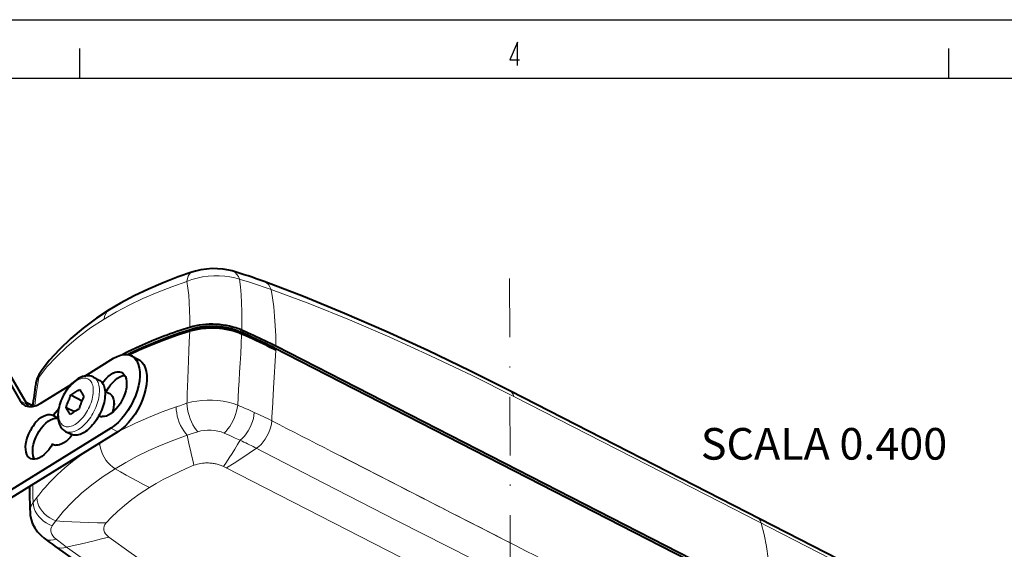
# Model space of a CAD drawing. Extents: x -595 to 6731, y -457 to 394.
# Drawn here: x -303 to -219, y -83 to -37 of the extents above; entities that cross this region are included whole.
import ezdxf

# ---------------------------------------------------------------- set-up
doc = ezdxf.new("R2010")
doc.units = 0
doc.header["$MEASUREMENT"] = 0
doc.linetypes.add('DASHDOT', pattern=[10, 5, -2.5, 0, -2.5])
doc.layers.get('0').update_dxf_attribs({"linetype": 'CONTINUOUS'})
doc.layers.add('8_A_DETAILS', color=7, linetype='CONTINUOUS')

msp = doc.modelspace()

# ---------------------------------------------------------------- linework, layer by layer
at = {"color": 0, "linetype": 'Continuous'}
for p, q in [((-594.631, -37.269), (-0.631, -37.269)), ((-260.252, -39.183), (-260.908, -40.683)), ((-260.252, -41.183), (-260.252, -39.183)), ((-297.631, -42.242), (-297.631, -39.742)), ((-223.381, -42.242), (-223.381, -39.742)), ((-260.908, -40.683), (-260.064, -40.683)), ((-589.62, -42.269), (-5.767, -42.269))]:
    msp.add_line(p, q, dxfattribs=at)
at = {"color": 0, "linetype": 'Continuous', "lineweight": 5}
for p, q in [((-288.066, -58.832), (-288.065, -58.832)), ((-281.896, -59.632), (-281.896, -59.632)), ((-295.124, -62.052), (-295.124, -62.052)), ((-283.799, -62.194), (-283.795, -62.971)), ((-288.243, -62.805), (-288.242, -63.55)), ((-283.795, -62.971), (-283.804, -63.784)), ((-288.107, -63.84), (-288.098, -63.688)), ((-283.972, -64.052), (-283.97, -63.905)), ((-280.902, -65.499), (-281.088, -68.748)), ((-281.075, -65.411), (-281.073, -65.28)), ((-300.448, -66.933), (-301.155, -67.835)), ((-300.929, -67.257), (-300.927, -67.255)), ((-301.155, -67.835), (-301.262, -68.528)), ((-281.088, -68.748), (-281.153, -69.909)), ((-302.138, -70.134), (-302.741, -69.825)), ((-242.838, -78.52), (-260.545, -69.459)), ((-289.413, -70.343), (-289.109, -70.24)), ((-289.109, -70.24), (-288.799, -70.135)), ((-288.799, -70.135), (-288.486, -70.031)), ((-294.383, -72.468), (-294.987, -72.159)), ((-288.47, -72.764), (-288.032, -72.62)), ((-288.032, -72.62), (-287.561, -72.464)), ((-285.309, -72.578), (-284.82, -72.797)), ((-284.82, -72.797), (-284.366, -73.001)), ((-284.366, -73.001), (-283.936, -73.195)), ((-282.686, -73.801), (-276.787, -76.844)), ((-275.374, -74.531), (-269.171, -77.708)), ((-285.196, -75.515), (-285.358, -75.433)), ((-246.051, -95.543), (-285.196, -75.515)), ((-276.787, -76.844), (-270.521, -80.063)), ((-229.073, -85.563), (-242.838, -78.52)), ((-299.997, -80.486), (-299.895, -80.343)), ((-299.895, -80.343), (-299.698, -80.067)), ((-270.521, -80.063), (-264.075, -83.359)), ((-300.689, -81.552), (-300.688, -81.553)), ((-299.782, -82.23), (-299.782, -82.23)), ((-299.067, -82.091), (-299.669, -81.642)), ((-298.77, -82.311), (-299.067, -82.091))]:
    msp.add_line(p, q, dxfattribs=at)
at = {"color": 0, "linetype": 'Continuous', "lineweight": 40}
for p, q in [((-289.215, -64.053), (-288.098, -63.688)), ((-287.995, -63.809), (-288.253, -63.882)), ((-287.984, -63.477), (-288.242, -63.55)), ((-283.302, -64.008), (-283.804, -63.784)), ((-283.817, -64.115), (-284.06, -64.016)), ((-282.981, -64.352), (-282.493, -64.581)), ((-292.569, -65.509), (-293.411, -65.907)), ((-282.014, -64.811), (-282.011, -64.813)), ((-281.54, -65.045), (-281.073, -65.28)), ((-280.902, -65.499), (-281.374, -65.26)), ((-280.89, -65.167), (-281.358, -64.93)), ((-281.073, -65.28), (-241.026, -85.771)), ((-240.928, -85.613), (-280.89, -65.167)), ((-297.226, -67.712), (-294.765, -66.192)), ((-293.55, -65.647), (-294.021, -65.89)), ((-293.562, -65.871), (-293.359, -65.766)), ((-293.236, -65.97), (-292.633, -66.279)), ((-292.936, -66.202), (-292.776, -66.42)), ((-304.689, -66.494), (-302.741, -69.825)), ((-304.086, -66.803), (-302.138, -70.134)), ((-296.487, -67.801), (-296.001, -68.049)), ((-300.973, -70.028), (-298.391, -68.432)), ((-297.909, -69.006), (-297.822, -68.954)), ((-297.822, -68.954), (-297.735, -68.903)), ((-297.735, -68.903), (-297.65, -68.854)), ((-297.65, -68.854), (-297.616, -68.915)), ((-297.616, -68.915), (-297.584, -68.973)), ((-297.584, -68.973), (-297.551, -69.031)), ((-295.343, -68.979), (-295.495, -68.901)), ((-295.49, -68.985), (-295.158, -69.155)), ((-232.781, -83.363), (-260.896, -68.977)), ((-298.62, -69.851), (-298.579, -69.746)), ((-298.579, -69.746), (-298.538, -69.641)), ((-298.538, -69.641), (-298.496, -69.537)), ((-298.496, -69.537), (-298.453, -69.433)), ((-298.453, -69.433), (-298.407, -69.322)), ((-298.407, -69.322), (-298.328, -69.27)), ((-298.407, -69.322), (-297.45, -69.812)), ((-298.328, -69.27), (-298.246, -69.216)), ((-298.246, -69.216), (-298.162, -69.163)), ((-298.162, -69.163), (-298.078, -69.11)), ((-298.078, -69.11), (-297.994, -69.058)), ((-297.994, -69.058), (-297.909, -69.006)), ((-297.551, -69.031), (-297.517, -69.09)), ((-297.517, -69.09), (-297.483, -69.149)), ((-297.483, -69.149), (-297.448, -69.208)), ((-297.431, -69.764), (-297.473, -69.869)), ((-297.448, -69.208), (-297.413, -69.268)), ((-297.389, -69.659), (-297.431, -69.764)), ((-297.413, -69.268), (-297.377, -69.328)), ((-297.346, -69.554), (-297.389, -69.659)), ((-297.377, -69.328), (-297.34, -69.388)), ((-297.302, -69.449), (-297.346, -69.554)), ((-297.34, -69.388), (-297.302, -69.449)), ((-301.668, -70.262), (-302.231, -69.974)), ((-302.138, -70.134), (-301.99, -70.32)), ((-298.816, -70.385), (-298.778, -70.277)), ((-298.816, -70.385), (-298.107, -70.747)), ((-298.785, -70.443), (-298.816, -70.385)), ((-298.752, -70.501), (-298.785, -70.443)), ((-298.778, -70.277), (-298.74, -70.17)), ((-298.719, -70.559), (-298.752, -70.501)), ((-298.74, -70.17), (-298.7, -70.063)), ((-298.685, -70.618), (-298.719, -70.559)), ((-298.7, -70.063), (-298.661, -69.957)), ((-298.651, -70.677), (-298.685, -70.618)), ((-298.661, -69.957), (-298.62, -69.851)), ((-297.97, -70.664), (-298.056, -70.716)), ((-297.884, -70.612), (-297.97, -70.664)), ((-297.797, -70.561), (-297.884, -70.612)), ((-297.711, -70.512), (-297.797, -70.561)), ((-297.671, -70.398), (-297.711, -70.512)), ((-297.633, -70.291), (-297.671, -70.398)), ((-297.594, -70.186), (-297.633, -70.291)), ((-297.554, -70.08), (-297.594, -70.186)), ((-297.514, -69.974), (-297.554, -70.08)), ((-297.473, -69.869), (-297.514, -69.974)), ((-299.963, -71.051), (-299.881, -71.101)), ((-299.507, -71.292), (-299.881, -71.101)), ((-298.616, -70.736), (-298.651, -70.677)), ((-298.581, -70.796), (-298.616, -70.736)), ((-298.545, -70.855), (-298.581, -70.796)), ((-298.508, -70.915), (-298.545, -70.855)), ((-298.469, -70.98), (-298.508, -70.915)), ((-298.389, -70.927), (-298.469, -70.98)), ((-298.307, -70.874), (-298.389, -70.927)), ((-298.224, -70.82), (-298.307, -70.874)), ((-298.14, -70.768), (-298.224, -70.82)), ((-298.056, -70.716), (-298.14, -70.768)), ((-295.949, -70.979), (-296.036, -71.143)), ((-295.953, -71.108), (-296.002, -71.078)), ((-294.987, -72.159), (-310.102, -81.499)), ((-296.55, -71.886), (-296.665, -72.015)), ((-294.383, -72.468), (-309.439, -81.772)), ((-298.856, -72.43), (-298.37, -72.679)), ((-299.888, -73.54), (-299.969, -73.49)), ((-300.688, -81.553), (-300.463, -81.725))]:
    msp.add_line(p, q, dxfattribs=at)
for points in [[(-288.065, -58.832, 0), (-289.226, -59.236, 0), (-290.53, -59.739, 0), (-291.788, -60.282, 0), (-292.997, -60.862, 0), (-294.155, -61.481, 0), (-295.124, -62.052, 0)], [(-284.624, -58.733, 0), (-284.918, -58.658, 0), (-285.398, -58.575, 0), (-285.874, -58.536, 0), (-286.347, -58.534, 0), (-286.819, -58.567, 0), (-287.29, -58.636, 0), (-287.763, -58.742, 0), (-288.066, -58.832, 0)], [(-260.896, -68.977, 0), (-264.331, -67.253, 0), (-267.914, -65.531, 0), (-271.479, -63.895, 0), (-275.023, -62.354, 0), (-278.542, -60.912, 0), (-281.896, -59.632, 0)], [(-295.124, -62.052, 0), (-296.213, -62.763, 0), (-297.363, -63.609, 0), (-298.423, -64.498, 0), (-299.387, -65.425, 0), (-300.248, -66.381, 0), (-300.927, -67.255, 0)], [(-288.253, -63.882, 0), (-289.381, -64.249, 0), (-290.476, -64.643, 0), (-291.54, -65.063, 0), (-292.569, -65.509, 0)], [(-288.098, -63.688, 0), (-287.707, -63.584, 0), (-287.301, -63.508, 0), (-286.876, -63.459, 0), (-286.441, -63.439, 0), (-286.004, -63.448, 0), (-285.568, -63.485, 0), (-285.142, -63.55, 0), (-284.729, -63.643, 0), (-284.34, -63.761, 0), (-283.971, -63.905, 0)], [(-288.098, -63.688, 0), (-287.858, -63.62, 0), (-287.61, -63.563, 0), (-287.353, -63.516, 0), (-287.09, -63.48, 0), (-286.822, -63.455, 0), (-286.551, -63.441, 0), (-286.278, -63.439, 0), (-286.004, -63.447, 0), (-285.731, -63.467, 0), (-285.461, -63.498, 0), (-285.195, -63.541, 0), (-284.933, -63.593, 0)], [(-284.06, -64.016, 0), (-284.313, -63.927, 0), (-284.578, -63.848, 0), (-284.851, -63.78, 0), (-285.132, -63.723, 0), (-285.418, -63.678, 0), (-285.709, -63.644, 0), (-286.002, -63.623, 0), (-286.297, -63.613, 0), (-286.591, -63.616, 0), (-286.882, -63.631, 0), (-287.17, -63.658, 0), (-287.453, -63.697, 0), (-287.729, -63.747, 0), (-287.995, -63.809, 0)], [(-284.3, -63.596, 0), (-284.565, -63.517, 0), (-284.839, -63.449, 0), (-285.119, -63.392, 0), (-285.406, -63.346, 0), (-285.697, -63.313, 0), (-285.99, -63.291, 0), (-286.285, -63.282, 0), (-286.579, -63.285, 0), (-286.871, -63.3, 0), (-287.159, -63.327, 0), (-287.442, -63.365, 0), (-287.718, -63.416, 0), (-287.984, -63.477, 0)], [(-284.933, -63.593, 0), (-284.679, -63.657, 0), (-284.433, -63.73, 0), (-284.197, -63.813, 0), (-283.971, -63.905, 0)], [(-290.464, -64.312, 0), (-291.527, -64.732, 0), (-292.556, -65.177, 0), (-293.55, -65.647, 0)], [(-293.359, -65.766, 0), (-292.375, -65.301, 0), (-291.355, -64.859, 0), (-290.301, -64.443, 0), (-289.215, -64.053, 0)], [(-292.776, -66.42, 0), (-292.653, -66.686, 0), (-292.567, -66.994, 0), (-292.521, -67.34, 0), (-292.515, -67.716, 0), (-292.55, -68.119, 0), (-292.624, -68.538, 0), (-292.738, -68.969, 0), (-292.887, -69.404, 0), (-293.071, -69.834, 0), (-293.285, -70.253, 0), (-293.527, -70.654, 0), (-293.791, -71.03, 0), (-294.075, -71.373, 0), (-294.372, -71.68, 0), (-294.675, -71.94, 0), (-294.987, -72.159, 0)], [(-294.765, -66.192, 0), (-294.456, -66.026, 0), (-294.158, -65.916, 0), (-293.871, -65.861, 0), (-293.6, -65.862, 0), (-293.351, -65.921, 0), (-293.236, -65.971, 0)], [(-292.632, -66.28, 0), (-292.525, -66.343, 0), (-292.333, -66.511, 0), (-292.173, -66.729, 0), (-292.049, -66.995, 0), (-291.964, -67.303, 0), (-291.918, -67.649, 0), (-291.912, -68.025, 0), (-291.947, -68.427, 0), (-292.021, -68.847, 0), (-292.134, -69.278, 0), (-292.283, -69.712, 0), (-292.467, -70.143, 0), (-292.682, -70.562, 0), (-292.923, -70.963, 0), (-293.188, -71.338, 0), (-293.471, -71.682, 0), (-293.768, -71.988, 0), (-294.071, -72.249, 0), (-294.383, -72.468, 0)], [(-296.487, -67.801, 0), (-296.584, -67.757, 0), (-296.687, -67.723, 0), (-296.796, -67.7, 0), (-296.909, -67.688, 0), (-297.027, -67.687, 0), (-297.149, -67.698, 0), (-297.277, -67.722, 0), (-297.407, -67.759, 0), (-297.54, -67.809, 0), (-297.673, -67.872, 0), (-297.806, -67.947, 0), (-297.937, -68.033, 0), (-298.066, -68.13, 0), (-298.191, -68.236, 0), (-298.313, -68.351, 0), (-298.431, -68.474, 0), (-298.545, -68.605, 0), (-298.654, -68.742, 0), (-298.758, -68.884, 0), (-298.856, -69.033, 0), (-298.95, -69.185, 0), (-299.037, -69.342, 0), (-299.118, -69.503, 0), (-299.192, -69.666, 0), (-299.26, -69.831, 0), (-299.32, -69.997, 0), (-299.373, -70.165, 0), (-299.418, -70.332, 0), (-299.455, -70.5, 0), (-299.483, -70.666, 0), (-299.503, -70.83, 0), (-299.514, -70.992, 0)], [(-296.001, -68.049, 0), (-295.923, -68.095, 0), (-295.845, -68.157, 0), (-295.773, -68.229, 0), (-295.708, -68.313, 0), (-295.651, -68.407, 0), (-295.601, -68.51, 0), (-295.56, -68.624, 0), (-295.527, -68.746, 0), (-295.503, -68.876, 0), (-295.487, -69.014, 0), (-295.479, -69.159, 0), (-295.481, -69.31, 0), (-295.491, -69.467, 0), (-295.509, -69.628, 0), (-295.537, -69.792, 0), (-295.572, -69.96, 0), (-295.616, -70.13, 0), (-295.668, -70.301, 0), (-295.727, -70.472, 0), (-295.794, -70.643, 0), (-295.869, -70.812, 0), (-295.949, -70.979, 0)], [(-294.06, -67.405, 0), (-293.959, -67.47, 0), (-293.841, -67.593, 0), (-293.749, -67.753, 0), (-293.684, -67.946, 0), (-293.649, -68.168, 0), (-293.643, -68.413, 0), (-293.668, -68.678, 0), (-293.722, -68.955, 0), (-293.804, -69.239, 0), (-293.913, -69.523, 0), (-294.046, -69.801, 0), (-294.2, -70.067, 0), (-294.371, -70.315, 0), (-294.557, -70.541, 0), (-294.753, -70.737, 0), (-294.954, -70.902, 0), (-295.157, -71.029, 0), (-295.356, -71.119, 0), (-295.547, -71.166, 0), (-295.727, -71.172, 0)], [(-295.716, -68.303, 0), (-295.615, -68.161, 0), (-295.428, -67.94, 0), (-295.231, -67.748, 0), (-295.029, -67.589, 0), (-294.827, -67.467, 0), (-294.629, -67.384, 0), (-294.439, -67.342, 0), (-294.261, -67.343, 0), (-294.1, -67.386, 0), (-294.06, -67.405, 0)], [(-295.343, -68.979, 0), (-295.184, -68.712, 0), (-295.012, -68.47, 0), (-294.824, -68.249, 0), (-294.627, -68.057, 0), (-294.426, -67.898, 0), (-294.223, -67.776, 0), (-294.025, -67.693, 0), (-293.835, -67.651, 0), (-293.808, -67.651, 0)], [(-302.741, -69.825, 0), (-302.542, -70.076, 0), (-302.332, -70.225, 0)], [(-295.158, -69.155, 0), (-295.09, -69.195, 0), (-295.025, -69.245, 0), (-294.966, -69.303, 0), (-294.912, -69.37, 0), (-294.863, -69.446, 0), (-294.821, -69.53, 0), (-294.785, -69.622, 0), (-294.757, -69.722, 0), (-294.736, -69.828, 0), (-294.722, -69.94, 0), (-294.715, -70.057, 0), (-294.716, -70.178, 0)], [(-302.332, -70.225, 0), (-302.299, -70.241, 0), (-302.009, -70.32, 0), (-301.685, -70.312, 0), (-301.341, -70.214, 0), (-300.973, -70.028, 0)], [(-299.881, -71.101, 0), (-299.738, -70.86, 0), (-299.584, -70.638, 0), (-299.448, -70.471, 0)], [(-301.359, -71.619, 0), (-301.163, -71.422, 0), (-300.962, -71.258, 0), (-300.759, -71.13, 0), (-300.56, -71.041, 0), (-300.368, -70.993, 0), (-300.189, -70.987, 0), (-300.027, -71.023, 0), (-299.963, -71.051, 0)], [(-301.113, -72.401, 0), (-300.941, -72.153, 0), (-300.755, -71.928, 0), (-300.559, -71.731, 0), (-300.358, -71.567, 0), (-300.156, -71.439, 0), (-299.956, -71.35, 0), (-299.765, -71.302, 0), (-299.585, -71.296, 0)], [(-299.514, -70.992, 0), (-299.515, -71.139, 0), (-299.508, -71.282, 0), (-299.493, -71.421, 0), (-299.469, -71.554, 0), (-299.437, -71.68, 0), (-299.396, -71.799, 0), (-299.349, -71.909, 0), (-299.294, -72.01, 0), (-299.234, -72.102, 0), (-299.168, -72.185, 0), (-299.097, -72.259, 0), (-299.021, -72.324, 0), (-298.94, -72.381, 0), (-298.856, -72.43, 0)], [(-296.036, -71.143, 0), (-296.129, -71.302, 0), (-296.228, -71.457, 0), (-296.331, -71.607, 0), (-296.439, -71.75, 0), (-296.55, -71.886, 0)], [(-296.665, -72.015, 0), (-296.782, -72.135, 0), (-296.901, -72.245, 0), (-297.022, -72.347, 0), (-297.143, -72.438, 0), (-297.265, -72.519, 0)], [(-301.856, -74.755, 0), (-301.956, -74.69, 0), (-302.075, -74.567, 0), (-302.167, -74.406, 0), (-302.231, -74.214, 0), (-302.267, -73.992, 0), (-302.272, -73.746, 0), (-302.248, -73.482, 0), (-302.194, -73.205, 0), (-302.112, -72.921, 0), (-302.003, -72.637, 0), (-301.87, -72.359, 0)], [(-301.505, -74.817, 0), (-301.563, -74.715, 0), (-301.628, -74.523, 0), (-301.663, -74.301, 0), (-301.669, -74.055, 0), (-301.644, -73.79, 0), (-301.591, -73.513, 0), (-301.508, -73.23, 0), (-301.4, -72.946, 0), (-301.266, -72.667, 0), (-301.113, -72.401, 0)], [(-298.283, -72.715, 0), (-298.299, -72.738, 0), (-298.466, -72.943, 0), (-298.641, -73.126, 0), (-298.822, -73.283, 0), (-299.005, -73.411, 0), (-299.187, -73.508, 0), (-299.365, -73.573, 0), (-299.535, -73.604, 0), (-299.694, -73.6, 0)], [(-297.265, -72.519, 0), (-297.387, -72.588, 0), (-297.507, -72.647, 0), (-297.626, -72.693, 0), (-297.742, -72.728, 0), (-297.856, -72.751, 0), (-297.966, -72.762, 0), (-298.073, -72.76, 0), (-298.174, -72.746, 0), (-298.271, -72.72, 0), (-298.37, -72.679, 0)], [(-299.969, -73.49, 0), (-300.128, -73.756, 0), (-300.3, -73.999, 0), (-300.488, -74.22, 0), (-300.685, -74.412, 0), (-300.887, -74.57, 0), (-301.089, -74.693, 0), (-301.287, -74.775, 0), (-301.477, -74.817, 0), (-301.654, -74.816, 0), (-301.816, -74.774, 0), (-301.856, -74.755, 0)], [(-301.898, -79.333, 0), (-301.878, -79.583, 0), (-301.804, -79.953, 0), (-301.676, -80.317, 0), (-301.492, -80.67, 0), (-301.253, -81.008, 0), (-300.955, -81.327, 0), (-300.689, -81.552, 0)], [(-299.782, -82.23, 0), (-295.253, -85.456, 0), (-290.467, -88.716, 0), (-285.554, -91.916, 0), (-280.517, -95.055, 0), (-275.359, -98.13, 0), (-270.082, -101.14, 0), (-264.689, -104.084, 0), (-260.209, -106.426, 0)]]:
    msp.add_polyline3d(points, dxfattribs=at)
at = {"color": 0, "linetype": 'Continuous', "lineweight": 5}
for points in [[(-288.492, -59.625, 0), (-288.455, -59.386, 0), (-288.392, -59.182, 0), (-288.304, -59.019, 0), (-288.193, -58.901, 0), (-288.066, -58.832, 0)], [(-283.997, -59.442, 0), (-284.092, -59.214, 0), (-284.214, -59.022, 0), (-284.361, -58.873, 0), (-284.53, -58.768, 0), (-284.624, -58.733, 0)], [(-288.492, -59.625, 0), (-289.791, -60.079, 0), (-291.047, -60.568, 0), (-292.255, -61.09, 0), (-293.414, -61.646, 0), (-294.521, -62.233, 0), (-295.572, -62.85, 0)], [(-283.997, -59.442, 0), (-284.392, -59.318, 0), (-284.817, -59.225, 0), (-285.264, -59.163, 0), (-285.728, -59.133, 0), (-286.201, -59.135, 0), (-286.678, -59.17, 0), (-287.152, -59.238, 0), (-287.616, -59.336, 0), (-288.065, -59.466, 0), (-288.492, -59.625, 0)], [(-288.492, -59.625, 0), (-288.405, -60.189, 0), (-288.338, -60.787, 0), (-288.289, -61.423, 0), (-288.257, -62.096, 0), (-288.243, -62.805, 0)], [(-283.997, -59.442, 0), (-283.919, -60.081, 0), (-283.86, -60.756, 0), (-283.821, -61.458, 0), (-283.799, -62.194, 0)], [(-281.3, -60.308, 0), (-281.399, -60.084, 0), (-281.527, -59.895, 0), (-281.682, -59.748, 0), (-281.861, -59.645, 0), (-281.896, -59.632, 0)], [(-260.545, -69.459, 0), (-264.128, -67.665, 0), (-267.665, -65.974, 0), (-271.158, -64.385, 0), (-274.597, -62.907, 0), (-277.976, -61.546, 0), (-281.3, -60.308, 0)], [(-280.89, -65.167, 0), (-280.907, -64.273, 0), (-280.943, -63.411, 0), (-280.999, -62.582, 0), (-281.077, -61.788, 0), (-281.178, -61.031, 0), (-281.3, -60.308, 0)], [(-295.572, -62.85, 0), (-295.522, -62.602, 0), (-295.433, -62.386, 0), (-295.308, -62.206, 0)], [(-295.572, -62.85, 0), (-296.716, -63.6, 0), (-297.779, -64.386, 0), (-298.758, -65.205, 0), (-299.648, -66.055, 0), (-300.448, -66.933, 0)], [(-288.254, -63.882, 0), (-288.288, -64.744, 0), (-288.324, -65.578, 0), (-288.357, -66.383, 0), (-288.389, -67.162, 0), (-288.42, -67.916, 0), (-288.446, -68.644, 0)], [(-283.816, -64.115, 0), (-283.852, -64.982, 0), (-283.893, -65.816, 0), (-283.938, -66.617, 0), (-283.985, -67.388, 0), (-284.032, -68.127, 0), (-284.077, -68.84, 0), (-284.118, -69.53, 0), (-284.154, -70.193, 0)], [(-301.155, -67.835, 0), (-301.283, -68.035, 0), (-301.37, -68.24, 0), (-301.409, -68.401, 0)], [(-296.491, -69.048, 0), (-296.49, -68.904, 0), (-296.498, -68.767, 0), (-296.515, -68.637, 0), (-296.542, -68.515, 0), (-296.577, -68.402, 0), (-296.62, -68.299, 0), (-296.672, -68.206, 0), (-296.732, -68.124, 0), (-296.8, -68.053, 0), (-296.875, -67.994, 0), (-296.956, -67.947, 0), (-297.044, -67.912, 0), (-297.138, -67.89, 0), (-297.237, -67.881, 0), (-297.34, -67.885, 0), (-297.447, -67.901, 0), (-297.557, -67.931, 0), (-297.67, -67.972, 0), (-297.785, -68.026, 0), (-297.901, -68.092, 0), (-298.017, -68.17, 0), (-298.133, -68.259, 0), (-298.248, -68.358, 0), (-298.361, -68.467, 0), (-298.472, -68.585, 0), (-298.58, -68.711, 0), (-298.684, -68.846, 0), (-298.784, -68.987, 0), (-298.878, -69.134, 0), (-298.967, -69.287, 0), (-299.05, -69.443, 0), (-299.126, -69.603, 0), (-299.195, -69.765, 0), (-299.257, -69.928, 0), (-299.311, -70.092, 0), (-299.356, -70.254, 0), (-299.393, -70.415, 0), (-299.421, -70.573, 0), (-299.44, -70.727, 0), (-299.45, -70.877, 0)], [(-296.487, -67.801, 0), (-296.409, -67.847, 0), (-296.331, -67.908, 0), (-296.259, -67.981, 0), (-296.194, -68.064, 0), (-296.137, -68.158, 0), (-296.087, -68.262, 0), (-296.046, -68.375, 0), (-296.013, -68.497, 0), (-295.988, -68.628, 0), (-295.972, -68.766, 0), (-295.965, -68.911, 0), (-295.967, -69.062, 0)], [(-301.262, -68.528, 0), (-301.36, -69.231, 0), (-301.448, -69.945, 0), (-301.482, -70.254, 0)], [(-260.545, -69.459, 0), (-260.616, -69.272, 0), (-260.717, -69.12, 0), (-260.843, -69.008, 0), (-260.896, -68.977, 0)], [(-296.491, -69.048, 0), (-296.501, -69.198, 0), (-296.52, -69.352, 0), (-296.548, -69.51, 0), (-296.584, -69.671, 0), (-296.63, -69.833, 0), (-296.683, -69.997, 0), (-296.745, -70.16, 0), (-296.814, -70.322, 0), (-296.89, -70.482, 0), (-296.973, -70.638, 0), (-297.062, -70.791, 0), (-297.157, -70.938, 0), (-297.256, -71.079, 0), (-297.36, -71.214, 0), (-297.468, -71.34, 0), (-297.579, -71.458, 0), (-297.692, -71.567, 0), (-297.807, -71.666, 0), (-297.923, -71.755, 0), (-298.039, -71.832, 0), (-298.155, -71.898, 0), (-298.27, -71.952, 0), (-298.383, -71.994, 0), (-298.493, -72.023, 0), (-298.6, -72.04, 0), (-298.704, -72.044, 0), (-298.802, -72.035, 0), (-298.896, -72.013, 0), (-298.984, -71.978, 0), (-299.065, -71.931, 0), (-299.14, -71.872, 0), (-299.208, -71.801, 0), (-299.268, -71.719, 0), (-299.32, -71.626, 0), (-299.364, -71.523, 0), (-299.399, -71.41, 0), (-299.425, -71.288, 0), (-299.442, -71.158, 0), (-299.451, -71.021, 0), (-299.45, -70.877, 0)], [(-295.967, -69.062, 0), (-295.977, -69.218, 0), (-295.995, -69.379, 0), (-296.022, -69.544, 0), (-296.058, -69.711, 0), (-296.102, -69.881, 0), (-296.154, -70.052, 0), (-296.213, -70.223, 0), (-296.28, -70.394, 0), (-296.354, -70.563, 0), (-296.435, -70.73, 0), (-296.522, -70.894, 0), (-296.615, -71.054, 0), (-296.714, -71.209, 0), (-296.817, -71.358, 0), (-296.924, -71.502, 0), (-297.036, -71.638, 0), (-297.15, -71.766, 0), (-297.268, -71.886, 0), (-297.387, -71.997, 0), (-297.508, -72.098, 0), (-297.629, -72.189, 0), (-297.751, -72.27, 0)], [(-294.758, -70.125, 0), (-294.756, -70.042, 0), (-294.758, -69.955, 0), (-294.765, -69.863, 0), (-294.778, -69.77, 0), (-294.797, -69.677, 0), (-294.822, -69.586, 0), (-294.855, -69.5, 0), (-294.895, -69.418, 0), (-294.942, -69.344, 0), (-294.996, -69.278, 0), (-295.056, -69.222, 0)], [(-288.486, -70.031, 0), (-288.082, -69.921, 0), (-287.655, -69.839, 0), (-287.213, -69.785, 0), (-286.76, -69.759, 0), (-286.303, -69.762, 0), (-285.847, -69.794, 0), (-285.399, -69.854, 0), (-284.964, -69.941, 0), (-284.547, -70.054, 0), (-284.154, -70.193, 0)], [(-294.891, -70.85, 0), (-294.866, -70.77, 0), (-294.832, -70.643, 0), (-294.806, -70.522, 0), (-294.786, -70.409, 0), (-294.771, -70.304, 0), (-294.762, -70.21, 0), (-294.758, -70.125, 0)], [(-294.378, -72.478, 0), (-293.95, -72.249, 0), (-292.879, -71.728, 0), (-291.764, -71.236, 0), (-290.608, -70.774, 0), (-289.413, -70.343, 0)], [(-289.413, -70.343, 0), (-289.401, -70.595, 0), (-289.366, -70.858, 0), (-289.311, -71.128, 0), (-289.235, -71.4, 0), (-289.141, -71.667, 0), (-289.03, -71.925, 0), (-288.905, -72.168, 0), (-288.768, -72.392, 0), (-288.622, -72.592, 0), (-288.47, -72.764, 0)], [(-288.486, -70.031, 0), (-288.47, -70.282, 0), (-288.434, -70.545, 0), (-288.377, -70.816, 0), (-288.302, -71.089, 0), (-288.209, -71.358, 0), (-288.101, -71.618, 0), (-287.979, -71.863, 0), (-287.847, -72.089, 0), (-287.707, -72.291, 0), (-287.561, -72.464, 0)], [(-284.154, -70.192, 0), (-284.19, -70.445, 0), (-284.248, -70.709, 0), (-284.328, -70.979, 0), (-284.428, -71.249, 0), (-284.546, -71.515, 0), (-284.679, -71.769, 0), (-284.826, -72.008, 0), (-284.982, -72.225, 0), (-285.144, -72.416, 0), (-285.309, -72.578, 0)], [(-282.732, -70.807, 0), (-282.761, -71.062, 0), (-282.816, -71.329, 0), (-282.895, -71.602, 0), (-282.997, -71.874, 0), (-283.119, -72.141, 0), (-283.26, -72.396, 0), (-283.415, -72.633, 0), (-283.582, -72.849, 0), (-283.757, -73.037, 0), (-283.936, -73.195, 0)], [(-287.561, -72.464, 0), (-287.298, -72.392, 0), (-287.017, -72.344, 0), (-286.725, -72.32, 0), (-286.427, -72.323, 0), (-286.131, -72.35, 0), (-285.842, -72.403, 0), (-285.566, -72.479, 0), (-285.309, -72.578, 0)], [(-281.249, -71.519, 0), (-281.278, -71.774, 0), (-281.335, -72.041, 0), (-281.418, -72.312, 0), (-281.527, -72.583, 0), (-281.658, -72.847, 0), (-281.809, -73.098, 0), (-281.976, -73.332, 0), (-282.156, -73.542, 0), (-282.345, -73.726, 0), (-282.539, -73.877, 0)], [(-297.993, -72.398, 0), (-298.112, -72.445, 0), (-298.228, -72.48, 0), (-298.342, -72.502, 0), (-298.452, -72.513, 0), (-298.559, -72.511, 0), (-298.66, -72.498, 0), (-298.757, -72.472, 0), (-298.856, -72.43, 0)], [(-294.636, -75.618, 0), (-293.716, -75.077, 0), (-292.75, -74.561, 0), (-291.739, -74.069, 0), (-290.687, -73.605, 0), (-289.596, -73.17, 0), (-288.47, -72.764, 0)], [(-287.898, -75.33, 0), (-288, -74.898, 0), (-288.099, -74.469, 0), (-288.196, -74.042, 0), (-288.29, -73.617, 0), (-288.382, -73.191, 0), (-288.47, -72.764, 0)], [(-295.946, -73.434, 0), (-295.931, -73.62, 0), (-295.881, -73.876, 0), (-295.802, -74.135, 0), (-295.695, -74.392, 0), (-295.564, -74.642, 0), (-295.41, -74.879, 0), (-295.236, -75.1, 0), (-295.047, -75.299, 0), (-294.845, -75.473, 0), (-294.636, -75.618, 0)], [(-285.358, -75.433, 0), (-285.111, -75.056, 0), (-284.869, -74.681, 0), (-284.63, -74.309, 0), (-284.395, -73.938, 0), (-284.164, -73.567, 0), (-283.936, -73.195, 0)], [(-285.119, -75.554, 0), (-284.449, -75.135, 0), (-283.796, -74.717, 0), (-283.159, -74.299, 0), (-282.539, -73.877, 0)], [(-299.698, -80.067, 0), (-299.043, -79.261, 0), (-298.309, -78.478, 0), (-297.499, -77.72, 0), (-296.616, -76.99, 0), (-295.66, -76.288, 0), (-294.636, -75.618, 0)], [(-291.69, -77.229, 0), (-292.206, -76.963, 0), (-292.713, -76.699, 0), (-293.209, -76.433, 0), (-293.696, -76.165, 0), (-294.171, -75.895, 0), (-294.636, -75.618, 0)], [(-287.898, -75.33, 0), (-288.56, -75.608, 0), (-289.216, -75.904, 0), (-289.872, -76.221, 0), (-290.51, -76.551, 0), (-291.114, -76.886, 0), (-291.69, -77.229, 0)], [(-285.358, -75.433, 0), (-285.426, -75.4, 0), (-285.498, -75.368, 0), (-285.574, -75.337, 0), (-285.652, -75.308, 0), (-285.732, -75.282, 0), (-285.813, -75.257, 0), (-285.896, -75.235, 0), (-285.98, -75.214, 0), (-286.065, -75.196, 0), (-286.152, -75.18, 0), (-286.243, -75.165, 0), (-286.338, -75.152, 0), (-286.437, -75.142, 0), (-286.542, -75.134, 0), (-286.654, -75.129, 0), (-286.772, -75.128, 0), (-286.897, -75.13, 0), (-287.028, -75.137, 0), (-287.164, -75.15, 0), (-287.306, -75.17, 0), (-287.452, -75.197, 0), (-287.6, -75.232, 0), (-287.749, -75.277, 0), (-287.898, -75.33, 0)], [(-291.69, -77.229, 0), (-292.476, -77.743, 0), (-293.192, -78.254, 0), (-293.835, -78.762, 0), (-294.413, -79.266, 0), (-294.932, -79.761, 0), (-295.39, -80.248, 0)], [(-301.321, -78.091, 0), (-301.295, -78.333, 0), (-301.231, -78.577, 0), (-301.133, -78.819, 0), (-301.001, -79.054, 0), (-300.838, -79.276, 0), (-300.649, -79.482, 0), (-300.435, -79.668, 0), (-300.202, -79.829, 0), (-299.955, -79.963, 0), (-299.698, -80.067, 0)], [(-301.898, -79.333, 0), (-301.893, -79.174, 0), (-301.849, -78.95, 0), (-301.762, -78.731, 0), (-301.635, -78.518, 0)], [(-301.635, -78.518, 0), (-301.609, -78.762, 0), (-301.546, -79.008, 0), (-301.447, -79.251, 0), (-301.315, -79.486, 0), (-301.151, -79.708, 0), (-300.959, -79.913, 0), (-300.743, -80.097, 0), (-300.508, -80.255, 0), (-300.257, -80.386, 0), (-299.997, -80.486, 0)], [(-239.423, -80.267, 0), (-239.494, -80.08, 0), (-239.594, -79.928, 0), (-239.721, -79.816, 0), (-239.774, -79.785, 0)], [(-299.669, -81.642, 0), (-299.825, -81.509, 0), (-299.951, -81.368, 0), (-300.044, -81.22, 0), (-300.104, -81.069, 0), (-300.129, -80.918, 0), (-300.119, -80.768, 0), (-300.075, -80.623, 0), (-299.997, -80.486, 0)], [(-295.39, -80.248, 0), (-296.143, -80.232, 0), (-296.882, -80.213, 0), (-297.609, -80.188, 0), (-298.321, -80.157, 0), (-299.017, -80.117, 0), (-299.698, -80.067, 0)], [(-295.39, -80.248, 0), (-295.497, -80.39, 0), (-295.565, -80.54, 0), (-295.595, -80.701, 0), (-295.585, -80.864, 0), (-295.531, -81.027, 0), (-295.439, -81.183, 0), (-295.314, -81.326, 0), (-295.155, -81.458, 0)], [(-238.747, -83.997, 0), (-238.814, -83.294, 0), (-238.968, -82.263, 0), (-239.174, -81.253, 0), (-239.423, -80.267, 0)], [(-300.688, -81.553, 0), (-300.664, -81.57, 0), (-300.501, -81.66, 0), (-300.316, -81.712, 0), (-300.113, -81.727, 0), (-299.896, -81.703, 0), (-299.669, -81.642, 0)], [(-295.155, -81.458, 0), (-295.784, -81.618, 0), (-296.403, -81.773, 0), (-297.011, -81.921, 0), (-297.609, -82.061, 0), (-298.195, -82.191, 0), (-298.77, -82.311, 0)], [(-295.155, -81.458, 0), (-293.256, -82.822, 0), (-291.264, -84.223, 0), (-289.187, -85.657, 0), (-286.997, -87.137, 0), (-284.678, -88.672, 0), (-282.204, -90.273, 0), (-279.547, -91.954, 0), (-276.688, -93.717, 0), (-273.582, -95.583, 0), (-270.285, -97.51, 0), (-266.818, -99.478, 0), (-263.244, -101.449, 0), (-259.643, -103.375, 0), (-257.612, -104.43, 0)], [(-299.782, -82.23, 0), (-299.608, -82.327, 0), (-299.42, -82.381, 0), (-299.215, -82.396, 0), (-298.997, -82.373, 0), (-298.77, -82.311, 0)], [(-259.838, -106.142, 0), (-264.144, -103.889, 0), (-269.585, -100.911, 0), (-274.91, -97.865, 0), (-280.102, -94.759, 0), (-285.185, -91.579, 0), (-290.038, -88.403, 0), (-294.549, -85.321, 0), (-298.77, -82.311, 0)]]:
    msp.add_polyline3d(points, dxfattribs=at)
at = {"color": 0, "linetype": 'Continuous', "lineweight": 40}
for centre, radius, start, end in [((-296.611, -99.769), 42.75, 69.86616, 73.72035), ((-276.589, -101.176), 39.389, 107.20834, 110.62458), ((-285.921, -68.613), 5.272, 66.33384, 72.10373), ((-306.082, -114.305), 55.036, 62.97259, 66.31203), ((-306.223, -115.135), 55.722, 63.51668, 66.29086), ((-306.089, -114.548), 55.439, 63.5071, 65.73014), ((-293.706, -66.89), 1.032, 41.79355, 62.9246), ((-298.665, -68.897), 2.795, 144.09039, 160.70624), ((-298.886, -68.804), 2.555, 161.02765, 170.93379), ((-254.435, -75.911), 47.57, 170.91629, 173.23669), ((-297.263, -70.072), 2.548, 343.64184, 357.61881), ((-295.676, -70.564), 0.611, 243.09235, 265.2549), ((-298.644, -74.037), 3.636, 138.31078, 152.52063), ((-299.614, -73.002), 0.604, 243.01331, 262.34649), ((-210.934, -76.237), 91.016, 180.56171, 181.95212), ((-272.935, -45.369), 45.602, 232.86757, 233.93311)]:
    msp.add_arc(centre, radius, start, end, dxfattribs=at)
at = {"color": 0, "linetype": 'Continuous', "lineweight": 5}
for centre, radius, start, end in [((-294.685, -97.379), 39.414, 70.14733, 74.26587), ((-294.691, -62.752), 0.823, 121.72387, 138.45475), ((-299.894, -67.991), 1.269, 144.65009, 172.94789), ((-205.389, -71.716), 83.114, 177.88183, 178.83825), ((-295.418, -69.663), 0.571, 50.59928, 62.87828), ((-306.743, -124.481), 58.8, 65.8985, 67.4087), ((-508.201, -57.298), 227.398, 356.41462, 356.82096), ((-295.53, -99.383), 31.31, 62.86353, 65.87435), ((-298.789, -70.603), 1.964, 293.89957, 301.88994), ((6586.707, 13318.101), 15048.281, 242.8452923, 242.9327835), ((-298.087, -103.957), 33.86, 62.94614, 65.29672), ((-286.195, -90.124), 19.353, 124.82875, 134.86026), ((-288.565, -87.761), 16.007, 134.81533, 142.83644), ((-215.748, -75.67), 85.934, 180.86827, 181.89928), ((-285.038, -90.394), 20.408, 142.92885, 144.41556), ((19039.412, 37661.323), 42391.695, 242.904157, 242.9430971)]:
    msp.add_arc(centre, radius, start, end, dxfattribs=at)
at = {"layer": '8_A_DETAILS', "color": 0, "linetype": 'DASHDOT', "lineweight": 9}
msp.add_line((-260.659, -155.282), (-260.929, -59.193), dxfattribs=at)

# ---------------------------------------------------------------- texts
at = {"layer": '8_A_DETAILS', "color": 0, "linetype": 'Continuous', "lineweight": 30}
msp.add_text('SCALA 0.400', height=2.7, dxfattribs=at).set_placement((-244.585, -74.846))

doc.saveas('drawing.dxf')
